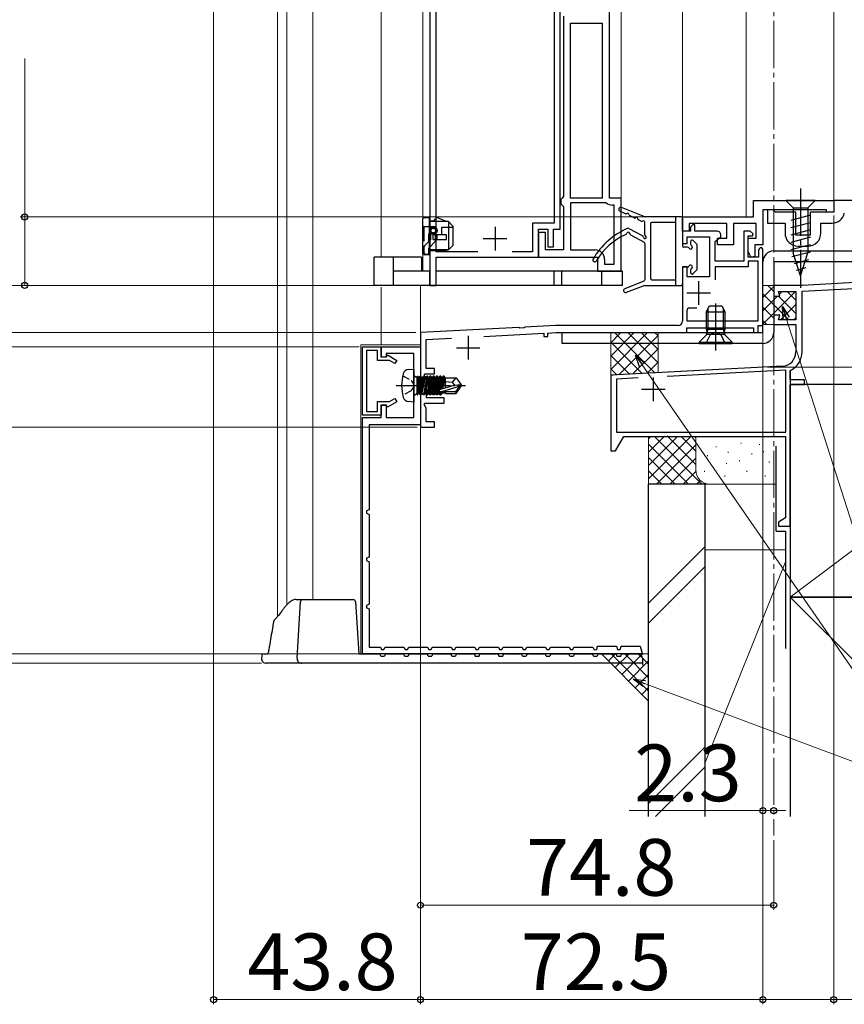
# Model space of a CAD drawing. Extents: x 105 to 1155, y 126 to 1692.
# Drawn here: x 284 to 458, y 763 to 971 of the extents above; entities that cross this region are included whole.
import ezdxf

# ---------------------------------------------------------------- set-up
doc = ezdxf.new("R2010")
doc.units = 0
doc.linetypes.add('YCENTER_1', pattern=[13, 10, -1, 1, -1])
doc.linetypes.add('YHIDDEN_1', pattern=[4, 3, -1])
for name, color, linetype, lineweight in [('YKK_11', 7, 'CONTINUOUS', 30), ('YKK_12', 2, 'CONTINUOUS', 13), ('YKK_13', 4, 'CONTINUOUS', 30), ('YKK_D', 6, 'CONTINUOUS', 13), ('YSS_K', 3, 'CONTINUOUS', 13), ('YSS_KE', 3, 'CONTINUOUS', 30)]:
    doc.layers.add(name, color=color, linetype=linetype, lineweight=lineweight)
doc.styles.add('text-b', font='txt')

msp = doc.modelspace()

# ---------------------------------------------------------------- linework, layer by layer
at = {"layer": 'YKK_11', "linetype": 'ByBlock', "lineweight": -2, "ltscale": 0.5}
for p, q in [((370.7, 1039.76), (370.7, 914.86)), ((372, 921.96), (372, 1039.96)), ((408.7, 933.36), (408.7, 1040.06)), ((398.3, 926.76), (398.3, 1020.06)), ((397, 1016.36), (397, 928.06)), ((399, 971.86), (399, 933.66)), ((400.5, 933.36), (400.5, 970.36)), ((400.5, 970.36), (407.2, 970.36)), ((407.2, 970.36), (407.2, 933.36)), ((398.7, 933.36), (398.4, 933.06)), ((398.4, 933.06), (398.4, 932.16)), ((398.4, 932.16), (398.7, 931.86)), ((399, 933.66), (398.7, 933.36)), ((398.7, 931.86), (399, 931.56)), ((407.2, 933.36), (400.5, 933.36)), ((408.05, 932.36), (400.5, 932.36)), ((400.5, 932.36), (400.5, 922.36)), ((411.2, 933.36), (408.7, 933.36)), ((409.7, 931.86), (409.3, 931.86)), ((409.7, 919.36), (409.7, 931.86)), ((411.2, 917.86), (411.2, 933.36)), ((399, 931.56), (399, 922.36)), ((397, 928.06), (392.4, 928.06)), ((392.4, 928.06), (392.4, 921.96)), ((393.7, 920.86), (393.7, 926.76)), ((393.7, 926.76), (395.7, 926.76)), ((395.2, 926.06), (393.7, 926.06)), ((393.7, 926.06), (393.7, 920.86)), ((395.2, 922.36), (395.2, 926.06)), ((395.7, 926.76), (395.7, 923.06)), ((396.9, 923.06), (396.9, 926.76)), ((396.9, 926.76), (398.3, 926.76)), ((380.87, 921.96), (372, 921.96)), ((392.4, 921.96), (388.13, 921.96)), ((399, 922.36), (395.2, 922.36)), ((395.7, 923.06), (396.9, 923.06)), ((400.5, 922.36), (405.7, 922.36)), ((372, 914.86), (372, 920.86)), ((372, 920.86), (393.7, 920.86)), ((393.7, 920.86), (406.2, 920.86)), ((406.2, 920.86), (406.2, 917.86)), ((407.7, 920.36), (407.7, 919.36)), ((407.7, 919.36), (409.7, 919.36)), ((406.2, 917.86), (411.2, 917.86)), ((370.7, 914.86), (372, 914.86))]:
    msp.add_line(p, q, dxfattribs=at)
at = {"layer": 'YKK_11', "color": 211, "linetype": 'ByBlock', "lineweight": -2, "ltscale": 0.5}
for p, q in [((439.2, 932.86), (456.2, 932.86)), ((439.2, 929.36), (439.2, 932.86)), ((456.2, 932.86), (456.2, 930.36)), ((454.7, 930.86), (441.2, 930.86)), ((441.2, 930.86), (441.2, 923.46)), ((454.7, 930.36), (454.7, 930.86)), ((456.2, 930.36), (454.7, 930.36)), ((424.2, 926.36), (424.2, 929.36)), ((424.2, 929.36), (439.2, 929.36)), ((433.6, 927.96), (425.6, 927.96)), ((425.6, 927.96), (425.6, 926.36)), ((426.4, 927.66), (425.9, 927.16)), ((426.8, 927.66), (426.4, 927.66)), ((426.8, 926.36), (426.8, 927.66)), ((433.6, 924.86), (433.6, 927.96)), ((439.8, 927.96), (435, 927.96)), ((435, 927.96), (435, 923.46)), ((439.8, 924.86), (439.8, 927.96)), ((425.6, 926.36), (424.2, 926.36)), ((425.9, 926.36), (424.2, 926.36)), ((424.2, 926.36), (424.2, 923.76)), ((425.9, 927.16), (425.9, 926.36)), ((431.5, 926.36), (426.8, 926.36)), ((432.3, 925.16), (432.3, 925.56)), ((438.5, 926.36), (437.2, 926.36)), ((437.2, 926.36), (437.2, 919.96)), ((439.14, 925.76), (438.5, 926.36)), ((438.98, 925.36), (439.14, 925.76)), ((424.2, 923.76), (425.2, 923.76)), ((425.2, 923.76), (425.2, 925.16)), ((425.2, 925.16), (429.9, 925.16)), ((429.9, 925.16), (429.9, 916.66)), ((431.1, 924.16), (432.3, 925.16)), ((431.1, 919.96), (431.1, 924.16)), ((431.6, 923.46), (431.6, 924.86)), ((431.6, 924.86), (433.6, 924.86)), ((435, 923.46), (431.6, 923.46)), ((438.1, 920.86), (438.1, 925.36)), ((438.1, 925.36), (438.98, 925.36)), ((438.1, 922.06), (438.1, 924.86)), ((438.1, 924.86), (439.8, 924.86)), ((441.2, 923.46), (439.5, 923.46)), ((439.5, 923.46), (439.5, 920.97)), ((438.73, 920.79), (438.1, 922.06)), ((440.3, 922.26), (440.3, 920.86)), ((441.2, 922.56), (440.9, 922.86)), ((441.2, 906.36), (441.2, 922.56)), ((437.2, 919.96), (431.1, 919.96)), ((440.3, 920.86), (438.1, 920.86)), ((440.2, 919.96), (438.1, 919.96)), ((438.1, 919.96), (438.1, 918.76)), ((439.5, 920.97), (438.73, 920.79)), ((440.2, 907.36), (440.2, 919.96)), ((425.2, 918.76), (424.2, 918.76)), ((424.2, 918.76), (424.2, 907.36)), ((425.2, 916.66), (425.2, 918.76)), ((438.1, 918.76), (431.1, 918.76)), ((431.1, 918.76), (431.1, 916.06)), ((429.9, 916.66), (425.2, 916.66)), ((425.1, 909.46), (425.1, 907.36)), ((427.25, 910.06), (425.7, 910.06)), ((425.1, 907.36), (440.2, 907.36)), ((389.53, 905.96), (368.7, 904.86)), ((368.7, 904.86), (368.7, 894.12)), ((382.11, 904.07), (394.8, 904.73)), ((389.73, 905.82), (389.53, 905.96)), ((390.69, 905.87), (389.73, 905.82)), ((390.87, 906.03), (390.69, 905.87)), ((397.32, 906.36), (390.87, 906.03)), ((394.8, 904.73), (394.8, 904.06)), ((395.7, 904.78), (397.36, 904.86)), ((395.7, 904.06), (395.7, 904.78)), ((423.2, 906.36), (397.32, 906.36)), ((397.36, 904.86), (425.1, 904.86)), ((425.1, 904.86), (425.1, 905.86)), ((425.1, 905.86), (439.2, 905.86)), ((439.2, 905.86), (439.2, 904.86)), ((439.2, 904.86), (439.7, 904.86)), ((439.7, 904.86), (440.2, 904.86)), ((440.2, 904.86), (440.2, 906.36)), ((440.2, 906.36), (441.2, 906.36)), ((369.9, 903.43), (375.25, 903.71)), ((369.9, 897.26), (369.9, 903.43)), ((394.8, 904.06), (395.7, 904.06)), ((371.7, 897.26), (369.9, 897.26)), ((371.7, 896.16), (371.7, 897.26)), ((369.48, 895.82), (369.67, 896.16)), ((370, 894.92), (369.48, 895.82)), ((369.67, 896.16), (371.7, 896.16)), ((370, 891.06), (370, 894.92)), ((368.7, 894.12), (368.82, 893.94)), ((368.82, 893.39), (368.7, 893.21)), ((368.7, 893.21), (368.7, 884.86)), ((368.82, 893.94), (368.82, 893.39)), ((373.7, 891.06), (370, 891.06)), ((373.7, 889.96), (373.7, 891.06)), ((369.48, 889.62), (369.67, 889.96)), ((369.9, 888.89), (369.48, 889.62)), ((369.67, 889.96), (373.7, 889.96)), ((369.9, 885.96), (369.9, 888.89)), ((371.7, 885.96), (369.9, 885.96)), ((371.7, 884.86), (371.7, 885.96)), ((368.7, 884.86), (371.7, 884.86))]:
    msp.add_line(p, q, dxfattribs=at)
at = {"layer": 'YKK_11', "color": 30, "linetype": 'ByBlock', "lineweight": -2, "ltscale": 0.5}
for p, q in [((494.7, 932.86), (456.2, 932.86)), ((456.2, 932.86), (456.2, 930.36)), ((443.4, 930.86), (442.2, 930.86)), ((442.2, 930.86), (442.2, 928.06)), ((443.7, 930.56), (443.4, 930.86)), ((443.9, 930.36), (443.7, 930.56)), ((448.2, 930.36), (443.9, 930.36)), ((448.2, 925.46), (448.2, 930.36)), ((456.2, 930.36), (451.2, 930.36)), ((451.2, 930.36), (451.2, 925.46)), ((442.2, 928.06), (445.9, 928.06)), ((445.9, 928.06), (445.9, 925.96)), ((453.5, 925.96), (453.5, 928.06)), ((453.5, 928.06), (455.9, 928.06)), ((451.2, 925.46), (448.2, 925.46)), ((448.7, 923.16), (450.7, 923.16)), ((356.4, 887.36), (356.4, 901.86)), ((356.4, 901.86), (360.4, 901.86)), ((359.6, 901.06), (357.3, 901.06)), ((357.3, 901.06), (357.3, 888.16)), ((359.6, 898.96), (359.6, 901.06)), ((360.4, 901.86), (360.4, 899.76)), ((360.4, 899.66), (360.4, 901.86)), ((360.4, 901.86), (368.7, 901.86)), ((368.7, 901.86), (368.7, 885.36)), ((362.15, 898.96), (359.6, 898.96)), ((360.4, 899.76), (361.5, 899.76)), ((361.4, 899.66), (360.4, 899.66)), ((367.3, 900.46), (361.4, 900.46)), ((361.4, 900.46), (361.4, 899.66)), ((361.5, 899.76), (361.72, 900.14)), ((361.72, 900.14), (363.7, 898.99)), ((363.3, 898.3), (362.15, 898.96)), ((363.7, 898.99), (363.3, 898.3)), ((367.3, 886.86), (367.3, 900.46)), ((359.6, 888.16), (359.6, 890.26)), ((359.6, 890.26), (362.15, 890.26)), ((363.7, 890.24), (361.72, 889.09)), ((362.15, 890.26), (363.3, 890.93)), ((363.3, 890.93), (363.7, 890.24)), ((357.3, 888.16), (359.6, 888.16)), ((360.4, 886.86), (360.4, 889.56)), ((360.4, 889.56), (361.4, 889.56)), ((361.5, 889.46), (360.4, 889.46)), ((360.4, 889.46), (360.4, 887.36)), ((361.4, 889.56), (361.4, 886.86)), ((361.72, 889.09), (361.5, 889.46)), ((360.4, 887.36), (356.4, 887.36)), ((356.4, 836.86), (356.4, 886.86)), ((356.4, 886.86), (360.4, 886.86)), ((361.4, 886.86), (367.3, 886.86)), ((368.7, 885.36), (357.8, 885.36)), ((357.8, 885.36), (357.8, 867.36)), ((357.8, 867.36), (357.3, 867.11)), ((357.3, 867.11), (357.3, 866.62)), ((357.3, 866.62), (357.8, 866.36)), ((357.8, 866.36), (357.8, 857.36)), ((357.8, 857.36), (357.3, 857.11)), ((357.3, 857.11), (357.3, 856.62)), ((357.3, 856.62), (357.8, 856.36)), ((357.8, 856.36), (357.8, 847.36)), ((357.8, 847.36), (357.3, 847.11)), ((357.3, 847.11), (357.3, 846.62)), ((357.3, 846.62), (357.8, 846.36)), ((357.8, 846.36), (357.8, 838.26)), ((357.8, 838.26), (360.2, 838.26)), ((360.2, 838.26), (360.45, 837.76)), ((360.94, 837.76), (361.2, 838.26)), ((361.2, 838.26), (365.2, 838.26)), ((365.2, 838.26), (365.45, 837.76)), ((365.94, 837.76), (366.2, 838.26)), ((366.2, 838.26), (370.2, 838.26)), ((370.2, 838.26), (370.45, 837.76)), ((370.94, 837.76), (371.2, 838.26)), ((371.2, 838.26), (375.2, 838.26)), ((375.2, 838.26), (375.45, 837.76)), ((375.94, 837.76), (376.2, 838.26)), ((376.2, 838.26), (380.2, 838.26)), ((380.2, 838.26), (380.45, 837.76)), ((380.94, 837.76), (381.2, 838.26)), ((381.2, 838.26), (385.2, 838.26)), ((385.2, 838.26), (385.45, 837.76)), ((385.94, 837.76), (386.2, 838.26)), ((386.2, 838.26), (390.2, 838.26)), ((390.2, 838.26), (390.45, 837.76)), ((390.94, 837.76), (391.2, 838.26)), ((391.2, 838.26), (395.2, 838.26)), ((395.2, 838.26), (395.45, 837.76)), ((395.94, 837.76), (396.2, 838.26)), ((396.2, 838.26), (400.2, 838.26)), ((400.2, 838.26), (400.45, 837.76)), ((400.94, 837.76), (401.2, 838.26)), ((401.2, 838.26), (405.2, 838.26)), ((405.2, 838.26), (405.47, 837.74)), ((406.01, 837.79), (406.2, 838.46)), ((406.2, 838.46), (410.2, 838.46)), ((410.2, 838.46), (410.4, 837.76)), ((411, 837.76), (411.2, 838.46)), ((411.2, 838.46), (415.2, 838.46)), ((415.2, 838.46), (415.7, 836.69)), ((415.7, 836.86), (356.4, 836.86)), ((360.45, 837.76), (360.94, 837.76)), ((365.45, 837.76), (365.94, 837.76)), ((370.45, 837.76), (370.94, 837.76)), ((375.45, 837.76), (375.94, 837.76)), ((380.45, 837.76), (380.94, 837.76)), ((385.45, 837.76), (385.94, 837.76)), ((390.45, 837.76), (390.94, 837.76)), ((395.45, 837.76), (395.94, 837.76)), ((400.45, 837.76), (400.94, 837.76)), ((405.47, 837.74), (406.01, 837.79)), ((410.4, 837.76), (411, 837.76))]:
    msp.add_line(p, q, dxfattribs=at)
at = {"layer": 'YKK_11', "ltscale": 0.5}
for p, q in [((384.5, 927.26), (384.5, 922.26)), ((382, 924.76), (387, 924.76))]:
    msp.add_line(p, q, dxfattribs=at)
at = {"layer": 'YKK_11', "color": 80}
for p, q in [((443.5, 922.16, 0), (489.9, 922.16, 0)), ((441.2, 904.86), (441.2, 919.86, 0)), ((489.9, 919.86, 0), (443.5, 919.86, 0)), ((443.5, 919.86, 0), (443.5, 904.86)), ((398.7, 902.56), (398.7, 904.86)), ((398.7, 904.86), (441.2, 904.86)), ((441.2, 902.56), (398.7, 902.56))]:
    msp.add_line(p, q, dxfattribs=at)
at = {"layer": 'YKK_11', "color": 211, "ltscale": 0.5}
for p, q in [((427.6, 915.76), (427.6, 910.76)), ((425.1, 913.26), (430.1, 913.26)), ((378.8, 904.16), (378.8, 899.16)), ((376.3, 901.66), (381.3, 901.66))]:
    msp.add_line(p, q, dxfattribs=at)
at = {"layer": 'YKK_11', "color": 4, "linetype": 'ByBlock', "lineweight": -2, "ltscale": 0.5}
for p, q in [((473, 916.1, 0), (449.5, 914.86, 0)), ((449.5, 914.86, 0), (443.5, 914.86, 0)), ((443.5, 914.86, 0), (443.5, 912.56, 0)), ((444.79, 912.56, 0), (444.52, 913.56, 0)), ((444.52, 913.56, 0), (448.2, 913.56, 0)), ((448.2, 913.56, 0), (448.2, 907.56, 0)), ((449.5, 913.66, 0), (463.61, 914.4, 0)), ((449.5, 900.77, 0), (449.5, 913.66, 0)), ((443.5, 912.56, 0), (444.79, 912.56, 0)), ((444.79, 908.56, 0), (443.5, 908.56, 0)), ((443.5, 908.56, 0), (443.5, 906.56, 0)), ((444.52, 907.56, 0), (444.79, 908.56, 0)), ((448.2, 907.56, 0), (444.52, 907.56, 0)), ((443.5, 906.56, 0), (448.2, 906.56, 0)), ((448.2, 906.56, 0), (448.2, 900.77, 0)), ((445.36, 897.77, 0), (409, 895.86, 0)), ((446.1, 896.91, 0), (420.93, 895.59, 0)), ((446.1, 883.76, 0), (446.1, 896.91, 0)), ((447, 896.67, 0), (447.16, 896.94, 0)), ((447, 894.86, 0), (447, 896.67, 0)), ((409, 895.86, 0), (409, 879.86, 0)), ((414.8, 895.27, 0), (410.2, 895.03, 0)), ((410.2, 895.03, 0), (410.2, 883.76, 0)), ((450, 894.86, 0), (447, 894.86, 0)), ((450, 893.86, 0), (450, 894.86, 0)), ((447, 863.86, 0), (447, 893.86, 0)), ((447, 893.86, 0), (450, 893.86, 0)), ((410, 879.86, 0), (411.73, 882.86, 0)), ((410.2, 883.76, 0), (446.1, 883.76, 0)), ((411.73, 882.86, 0), (446, 882.86, 0)), ((446, 882.86, 0), (446, 865.63, 0)), ((409, 879.86, 0), (410, 879.86, 0)), ((446, 865.63, 0), (444.5, 864.76, 0)), ((444.5, 864.76, 0), (444.5, 863.86, 0)), ((444.5, 863.86, 0), (447, 863.86, 0))]:
    msp.add_line(p, q, dxfattribs=at)
at = {"layer": 'YKK_11', "color": 4, "ltscale": 0.5}
for p, q in [((418, 895.36, 0), (418, 890.36, 0)), ((415.5, 892.86, 0), (420.5, 892.86, 0))]:
    msp.add_line(p, q, dxfattribs=at)
at = {"layer": 'YKK_11', "color": 30, "linetype": 'ByBlock', "lineweight": -2}
msp.add_line((415.7, 836.69), (415.71, 836.86), dxfattribs=at)
at = {"layer": 'YKK_11', "linetype": 'ByBlock', "lineweight": -2, "ltscale": 0.5}
for centre, radius, start, end in [((409.3, 933.66), 1.8, 226.2383, 270), ((405.7, 920.36), 2, 0, 90)]:
    msp.add_arc(centre, radius, start, end, dxfattribs=at)
at = {"layer": 'YKK_11', "color": 30, "linetype": 'ByBlock', "lineweight": -2, "ltscale": 0.5}
for centre, radius, start, end in [((455.9, 930.66), 2.6, 270, 348.8401), ((448.7, 925.96), 2.8, 180, 270), ((450.7, 925.96), 2.8, 270, 360)]:
    msp.add_arc(centre, radius, start, end, dxfattribs=at)
at = {"layer": 'YKK_11', "color": 211, "linetype": 'ByBlock', "lineweight": -2, "ltscale": 0.5}
for centre, radius, start, end in [((431.5, 925.56), 0.8, 0, 90), ((440.9, 922.26), 0.6, 90, 180), ((425.7, 909.46), 0.6, 90, 180), ((423.2, 907.36), 1, 270, 360)]:
    msp.add_arc(centre, radius, start, end, dxfattribs=at)
at = {"layer": 'YKK_11', "color": 80}
for centre, start, end in [((443.5, 919.86), 90, 180), ((441.2, 904.86, 0), 270, 0)]:
    msp.add_arc(centre, 2.3, start, end, dxfattribs=at)
at = {"layer": 'YKK_11', "color": 4, "linetype": 'ByBlock', "lineweight": -2, "ltscale": 0.5}
for radius, start in [(3, 273), (4.3, 297.1629)]:
    msp.add_arc((445.2, 900.77, 0), radius, start, 0, dxfattribs=at)
at = {"layer": 'YKK_12', "linetype": 'YCENTER_1'}
msp.add_line((443.5, 1503.86), (443.5, 798.43), dxfattribs=at)
at = {"layer": 'YKK_12'}
for p, q in [((456.2, 1107.07), (456.2, 932.36)), ((411.2, 933.06), (411.2, 1040.2)), ((424.2, 928.86), (424.2, 1040.06)), ((437.7, 929.36), (437.7, 1040.06)), ((345.9, 1034.06), (345.9, 848.36)), ((369.2, 917.86), (369.2, 1034.06)), ((360.4, 1033.66), (360.4, 920.86)), ((338.4, 1019.36), (338.4, 844.74)), ((340.37, 1019.06), (340.37, 847.23)), ((369.3, 917.86), (370.7, 917.86)), ((372, 917.86), (401.2, 917.86)), ((360.4, 914.46), (360.4, 902.26)), ((368.7, 914.86), (368.7, 904.58)), ((368.7, 904.58), (368.7, 914.86)), ((356.1, 902.26), (356.1, 836.86)), ((368.7, 902.26), (356.1, 902.26))]:
    msp.add_line(p, q, dxfattribs=at)
at = {"layer": 'YKK_13', "linetype": 'YCENTER_1'}
msp.add_line((449.2, 935.36), (449.2, 914.36), dxfattribs=at)
at = {"layer": 'YKK_13'}
for p, q in [((452.3, 932.86), (446.1, 932.86)), ((446.1, 932.86), (447.65, 931.31)), ((452.3, 932.86), (450.75, 931.31)), ((412.13, 930.03), (410.93, 930.6)), ((416.2, 929.36), (411.25, 931.34)), ((451.3, 929.7), (447.1, 928.57)), ((447.65, 931.31), (450.75, 931.31)), ((447.65, 931.31), (447.65, 921.78)), ((450.75, 931.31), (450.75, 921.78)), ((369.1, 928.66), (369.1, 921.86)), ((370.6, 929.16), (369.6, 929.16)), ((370.6, 921.36), (370.6, 929.16)), ((370.6, 928.56), (371.56, 928.56)), ((374.6, 928.36), (370.6, 928.36)), ((371.56, 928.56), (371.91, 928.98)), ((374.2, 928.36), (372.5, 929.12)), ((375.6, 927.36), (374.6, 928.36)), ((374.6, 928.36), (374.6, 922.36)), ((413.93, 929.16), (413.07, 929.58)), ((415.43, 928.44), (414.87, 928.71)), ((423.9, 929.36), (416.2, 929.36)), ((416.2, 925.58), (416.2, 928.22)), ((417.4, 927.86), (417.4, 916.36)), ((422.7, 928.16), (417.7, 928.16)), ((422.7, 929.36), (422.7, 914.86)), ((424.2, 929.06), (424.2, 923.26)), ((451.3, 928.14), (447.1, 927.02)), ((370.9, 925.84), (370.9, 926.05)), ((374.2, 925.56), (371.4, 925.56)), ((371.4, 924.56), (371.4, 925.56)), ((371.9, 925.84), (371.9, 926.05)), ((372, 926.71), (372, 926.99)), ((372, 925.93), (372, 926.21)), ((372.15, 925.56), (372.15, 924.56)), ((374.2, 924.56), (374.2, 925.56)), ((375.6, 923.36), (375.6, 927.36)), ((412.83, 926.92), (415.75, 925.32)), ((413.15, 925.6), (416.04, 924.01)), ((451.3, 926.59), (447.1, 925.47)), ((371.4, 924.56), (374.2, 924.56)), ((416.2, 923.75), (416.2, 916.07)), ((425.9, 924.16), (425.9, 923.6)), ((426.41, 924.38), (427.21, 923.58)), ((451.3, 925.04), (447.1, 923.91)), ((451.3, 923.48), (447.1, 922.36)), ((370.6, 921.36), (369.6, 921.36)), ((374.6, 922.36), (370.6, 922.36)), ((373.85, 922.16), (370.6, 922.16)), ((374.6, 922.36), (373.85, 922.16)), ((374.6, 922.36), (375.6, 923.36)), ((425.27, 922.96), (424.5, 922.96)), ((427.3, 918.36), (427.3, 923.36)), ((451.3, 921.93), (447.36, 920.88)), ((449.2, 916.86), (447.65, 921.78)), ((449.2, 916.86), (447.65, 921.78)), ((449.2, 916.86), (450.75, 921.78)), ((363, 920.86), (358.9, 920.86)), ((358.9, 914.86), (358.9, 920.86)), ((363, 914.86), (363, 920.86)), ((368.9, 920.86), (363, 920.86)), ((368.9, 920.86), (368.9, 917.86)), ((450.85, 920.26), (447.81, 919.44)), ((370.7, 917.86), (363, 917.86)), ((370.7, 914.86), (370.7, 917.86)), ((397, 917.86), (372, 917.86)), ((397, 914.86), (397, 917.86)), ((398.6, 917.86), (397, 917.86)), ((398.6, 914.86), (398.6, 917.86)), ((407.1, 917.86), (398.6, 917.86)), ((407.1, 914.86), (407.1, 917.86)), ((411.5, 917.86), (407.1, 917.86)), ((411.5, 914.86), (411.5, 917.86)), ((424.2, 918.46), (424.2, 915.16)), ((424.5, 918.76), (425.27, 918.76)), ((425.9, 918.13), (425.9, 917.56)), ((426.41, 917.35), (427.21, 918.15)), ((450.31, 918.56), (448.26, 918.01)), ((416.01, 915.79), (411.94, 914.14)), ((417.7, 916.06), (422.7, 916.06)), ((363, 914.86), (358.9, 914.86)), ((370.7, 914.86), (363, 914.86)), ((397, 914.86), (370.7, 914.86)), ((398.6, 914.86), (397, 914.86)), ((407.1, 914.86), (398.6, 914.86)), ((411.5, 914.86), (407.1, 914.86)), ((416.2, 914.86), (412.23, 913.39)), ((416.2, 914.86), (423.9, 914.86)), ((342.34, 848.36), (343.78, 848.36)), ((342.55, 835.93), (343.28, 847.9)), ((343.78, 848.36), (344.28, 848.36)), ((344.28, 848.36), (354.43, 848.36)), ((354.93, 847.9), (355.61, 836.86)), ((336.71, 838.5), (336.69, 838.39)), ((335.08, 836.4), (335.05, 835.93)), ((335.58, 836.86), (336.34, 836.86)), ((355.61, 836.86), (359.81, 836.86)), ((360.31, 836.36), (361.11, 836.36)), ((361.61, 836.86), (364.81, 836.86)), ((365.31, 836.36), (366.11, 836.36)), ((366.61, 836.86), (369.81, 836.86)), ((370.31, 836.36), (371.11, 836.36)), ((371.61, 836.86), (374.81, 836.86)), ((375.31, 836.36), (376.11, 836.36)), ((376.61, 836.86), (379.81, 836.86)), ((380.31, 836.36), (381.11, 836.36)), ((381.61, 836.86), (384.81, 836.86)), ((385.31, 836.36), (386.11, 836.36)), ((386.61, 836.86), (389.81, 836.86)), ((390.31, 836.36), (391.11, 836.36)), ((391.61, 836.86), (394.81, 836.86)), ((395.31, 836.36), (396.11, 836.36)), ((396.61, 836.86), (399.81, 836.86)), ((400.31, 836.36), (401.11, 836.36)), ((401.61, 836.86), (404.81, 836.86)), ((405.31, 836.36), (406.11, 836.36)), ((406.61, 836.86), (409.81, 836.86)), ((410.31, 836.36), (411.11, 836.36)), ((411.61, 836.86), (414.81, 836.86)), ((415.31, 836.36), (415.71, 836.36)), ((415.71, 835.96), (415.71, 834.46)), ((338.11, 834.86), (336.05, 834.86)), ((343.55, 834.86), (338.11, 834.86)), ((415.71, 834.86), (343.55, 834.86))]:
    msp.add_line(p, q, dxfattribs=at)
at = {"layer": 'YKK_13', "linetype": 'YHIDDEN_1'}
for p, q in [((369.1, 927.56), (369.4, 927.26)), ((369.4, 927.26), (369.4, 921.4)), ((372, 927.26), (369.4, 927.26)), ((370.4, 925.56), (370.4, 924.1)), ((370.7, 925.86), (370.9, 925.86)), ((370.9, 924.61), (370.9, 925.84)), ((371.9, 924.21), (371.9, 925.84)), ((372, 926.99), (372, 927.26)), ((372, 926.21), (372, 926.71)), ((372, 925.66), (372, 925.93)), ((372, 925.66), (373.2, 925.66)), ((373.2, 925.66), (373.2, 927.16)), ((373.2, 927.16), (375.6, 927.16)), ((370.9, 924.61), (369.58, 923.26)), ((371.9, 924.21), (370.5, 922.76)), ((369.5, 921.76), (369.5, 923.05)), ((369.8, 921.46), (370.5, 921.46)), ((370.5, 921.46), (370.5, 922.76))]:
    msp.add_line(p, q, dxfattribs=at)
at = {"layer": 'YKK_13', "linetype": 'ByBlock', "lineweight": -2}
for p, q in [((431.2, 911.05), (431.2, 901.06)), ((429.2, 909.16), (429.9, 910.56)), ((433.2, 909.16), (429.2, 909.16)), ((429.2, 909.16), (429.2, 905.56)), ((429.58, 909.92), (429.58, 905.56)), ((429.9, 910.56), (432.5, 910.56)), ((432.5, 910.56), (433.2, 909.16)), ((432.82, 909.92), (432.82, 905.56)), ((433.2, 905.56), (433.2, 909.16)), ((429.2, 905.56), (433.2, 905.56)), ((429.2, 905.56), (429.34, 905)), ((429.58, 905.56), (429.34, 904.61)), ((431.2, 904.99), (430.05, 904.38)), ((432.34, 904.38), (431.2, 904.99)), ((432.82, 905.56), (433.06, 904.61)), ((433.06, 905), (433.2, 905.56)), ((429.13, 904.24), (427.7, 902.81)), ((427.7, 902.81), (427.7, 902.56)), ((427.7, 902.81), (434.7, 902.81)), ((430.05, 904.38), (429.15, 902.56)), ((429.33, 904.56), (433.07, 904.56)), ((433.25, 902.56), (432.34, 904.38)), ((434.7, 902.81), (433.27, 904.24)), ((434.7, 902.56), (434.7, 902.81)), ((427.7, 902.56), (434.7, 902.56))]:
    msp.add_line(p, q, dxfattribs=at)
at = {"layer": 'YKK_13', "linetype": 'Continuous', "ltscale": 0.5}
for p, q in [((366.18, 897.07), (367.3, 897.16)), ((367.3, 897.16), (367.3, 890.16)), ((367.8, 895.39), (367.3, 895.89)), ((368, 895.39), (367.8, 895.39)), ((368, 895.64), (368.09, 895.64)), ((368, 891.69), (368, 895.64)), ((368, 895.15), (368.09, 895.64)), ((368, 892.18), (368.61, 895.64)), ((368.31, 895.26), (368, 893.87)), ((368, 893.46), (368.39, 895.26)), ((368.09, 895.64), (368.31, 895.26)), ((368.79, 895.64), (368.09, 891.69)), ((368.31, 892.06), (369.01, 895.26)), ((368.39, 895.26), (368.31, 895.26)), ((368.39, 895.26), (368.61, 895.64)), ((369.09, 895.26), (368.39, 892.06)), ((368.61, 891.69), (369.31, 895.64)), ((368.61, 895.64), (368.79, 895.64)), ((369.49, 895.64), (368.79, 891.69)), ((369.01, 895.26), (368.79, 895.64)), ((369.01, 892.06), (369.71, 895.26)), ((369.09, 895.26), (369.01, 895.26)), ((369.31, 895.64), (369.09, 895.26)), ((369.09, 892.06), (369.79, 895.26)), ((370.01, 895.64), (369.31, 891.69)), ((369.31, 895.64), (369.49, 895.64)), ((370.19, 895.64), (369.49, 891.69)), ((369.71, 895.26), (369.49, 895.64)), ((369.71, 892.06), (370.41, 895.26)), ((369.79, 895.26), (369.71, 895.26)), ((369.79, 895.26), (370.01, 895.64)), ((369.79, 892.06), (370.49, 895.26)), ((370.19, 895.64), (370.01, 895.64)), ((370.71, 895.64), (370.01, 891.69)), ((370.41, 895.26), (370.19, 895.64)), ((370.89, 895.64), (370.19, 891.69)), ((370.49, 895.26), (370.41, 895.26)), ((370.41, 892.06), (371.11, 895.26)), ((370.71, 895.64), (370.49, 895.26)), ((370.49, 892.06), (371.19, 895.26)), ((370.89, 895.64), (370.71, 895.64)), ((370.71, 891.69), (371.41, 895.64)), ((371.11, 895.26), (370.89, 895.64)), ((371.59, 895.64), (370.89, 891.69)), ((371.19, 895.26), (371.11, 895.26)), ((371.11, 892.06), (371.81, 895.26)), ((371.41, 895.64), (371.19, 895.26)), ((371.19, 892.06), (371.89, 895.26)), ((371.59, 895.64), (371.41, 895.64)), ((371.41, 891.69), (372.11, 895.64)), ((371.81, 895.26), (371.59, 895.64)), ((372.29, 895.64), (371.59, 891.69)), ((371.89, 895.26), (371.81, 895.26)), ((371.81, 892.06), (372.51, 895.26)), ((372.11, 895.64), (371.89, 895.26)), ((371.89, 892.06), (372.59, 895.26)), ((372.29, 895.64), (372.11, 895.64)), ((372.11, 891.69), (372.81, 895.64)), ((372.51, 895.26), (372.29, 895.64)), ((372.99, 895.64), (372.29, 891.69)), ((372.59, 895.26), (372.51, 895.26)), ((372.51, 892.06), (373.21, 895.26)), ((372.81, 895.64), (372.59, 895.26)), ((372.59, 892.06), (373.29, 895.26)), ((372.99, 895.64), (372.81, 895.64)), ((373.21, 895.26), (372.99, 895.64)), ((373.02, 892.84), (373.51, 895.64)), ((373.2, 892.9), (373.69, 895.64)), ((373.29, 895.26), (373.21, 895.26)), ((373.51, 895.64), (373.29, 895.26)), ((373.4, 892.96), (373.91, 895.26)), ((373.69, 895.64), (373.51, 895.64)), ((373.91, 895.26), (373.69, 895.64)), ((373.99, 895.26), (373.91, 895.26)), ((374, 893.13), (374, 895.31)), ((374, 895.31), (376.29, 895.31)), ((374, 894.5), (375.4, 894.36)), ((376.21, 895.31), (375.4, 894.36)), ((375.4, 894.36), (375.9, 893.66)), ((376.29, 895.31), (377.3, 893.81)), ((375.79, 893.66), (372.68, 892.74)), ((372.68, 892.74), (372.73, 892.25)), ((372.73, 892.25), (376.94, 893.51)), ((372.92, 892.32), (372.81, 891.69)), ((376.09, 892.31), (372.95, 892.31)), ((372.99, 891.69), (373.1, 892.31)), ((373.26, 892.31), (373.21, 892.06)), ((374, 892.31), (374, 892.01)), ((377.3, 893.81), (375.79, 893.66)), ((376.94, 893.51), (376.09, 892.31)), ((376.09, 892.31), (376.29, 892.01)), ((376.29, 892.01), (377.3, 893.51)), ((376.94, 893.51), (377.3, 893.51)), ((377.3, 893.51), (377.3, 893.81)), ((367.3, 890.16), (366.18, 890.26)), ((367.8, 891.93), (367.3, 891.43)), ((368, 891.93), (367.8, 891.93)), ((368, 891.69), (368.09, 891.69)), ((368.09, 891.69), (368.31, 892.06)), ((368.39, 892.06), (368.31, 892.06)), ((368.39, 892.06), (368.61, 891.69)), ((368.61, 891.69), (368.79, 891.69)), ((368.79, 891.69), (369.01, 892.06)), ((369.09, 892.06), (369.01, 892.06)), ((369.31, 891.69), (369.09, 892.06)), ((369.49, 891.69), (369.31, 891.69)), ((369.49, 891.69), (369.71, 892.06)), ((369.79, 892.06), (369.71, 892.06)), ((370.01, 891.69), (369.79, 892.06)), ((370.01, 891.69), (370.19, 891.69)), ((370.19, 891.69), (370.41, 892.06)), ((370.49, 892.06), (370.41, 892.06)), ((370.71, 891.69), (370.49, 892.06)), ((370.89, 891.69), (370.71, 891.69)), ((370.89, 891.69), (371.11, 892.06)), ((371.19, 892.06), (371.11, 892.06)), ((371.41, 891.69), (371.19, 892.06)), ((371.59, 891.69), (371.41, 891.69)), ((371.59, 891.69), (371.81, 892.06)), ((371.89, 892.06), (371.81, 892.06)), ((372.11, 891.69), (371.89, 892.06)), ((372.29, 891.69), (372.11, 891.69)), ((372.29, 891.69), (372.51, 892.06)), ((372.59, 892.06), (372.51, 892.06)), ((372.81, 891.69), (372.59, 892.06)), ((372.81, 891.69), (372.99, 891.69)), ((373.21, 892.06), (372.99, 891.69)), ((374, 892.06), (373.21, 892.06)), ((374, 892.01), (376.29, 892.01))]:
    msp.add_line(p, q, dxfattribs=at)
at = {"layer": 'YKK_13', "linetype": 'YHIDDEN_1', "ltscale": 0.5}
for p, q in [((364.94, 895.71), (366.75, 894.81)), ((366.75, 894.81), (367.36, 893.66)), ((366.75, 892.52), (364.94, 891.61)), ((367.36, 893.66), (366.75, 892.52))]:
    msp.add_line(p, q, dxfattribs=at)
at = {"layer": 'YKK_13', "linetype": 'YCENTER_1', "ltscale": 0.5}
msp.add_line((363.55, 893.66), (378.23, 893.66), dxfattribs=at)
at = {"layer": 'YKK_13'}
for radius in [0.8, 0.65, 0.5]:
    msp.add_circle((371.4, 926.46), radius, dxfattribs=at)
for centre, radius, start, end in [((411.1, 930.96), 0.4, 68.2903, 244.3597), ((412.26, 930.3), 0.3, 244.3597, 304.3597), ((412.6, 929.8), 0.3, 4.3597, 124.3597), ((413.2, 929.85), 0.3, 184.3597, 244.3597), ((369.6, 928.66), 0.5, 90, 180), ((372.3, 928.66), 0.5, 66.0126, 140.4673), ((414.06, 929.43), 0.3, 244.3597, 304.3597), ((414.4, 928.94), 0.3, 4.3597, 124.3597), ((415, 928.98), 0.3, 184.3597, 244.3597), ((415.56, 928.71), 0.3, 244.3597, 304.3597), ((415.9, 928.22), 0.3, 0, 124.3597), ((417.7, 927.86), 0.3, 90, 180), ((423.9, 929.06), 0.3, 0, 90), ((419.01, 912.29), 16, 113.7372, 149.2577), ((417.97, 912.9), 14, 114.2222, 149.217), ((412.1, 925.94), 0.3, 294.2222, 353.1757), ((412.7, 925.86), 0.3, 0.2202, 173.1757), ((412.69, 926.66), 0.3, 61.083, 113.7372), ((413.3, 925.87), 0.3, 180.2202, 241.083), ((416.5, 925.58), 0.3, 180, 240), ((415.6, 925.05), 0.3, 1.083, 61.083), ((416.2, 925.06), 0.3, 181.083, 60), ((415.9, 923.75), 0.3, 0, 61.083), ((426.2, 924.16), 0.3, 45, 180), ((426.2, 923.6), 0.3, 180, 244.6231), ((427, 923.36), 0.3, 0, 45), ((369.6, 921.86), 0.5, 180, 270), ((424.5, 923.26), 0.3, 180, 270), ((425.27, 922.66), 0.3, 25.3769, 90), ((425.9, 922.96), 0.4, 205.3769, 64.6231), ((405.6, 920.26), 0.4, 149.2577, 329.217), ((424.5, 918.46), 0.3, 90, 180), ((425.27, 919.06), 0.3, 270, 334.6231), ((425.9, 918.76), 0.4, 295.3769, 154.6231), ((426.2, 918.13), 0.3, 115.3769, 180), ((426.2, 917.56), 0.3, 180, 315), ((427, 918.36), 0.3, 315, 0), ((415.9, 916.07), 0.3, 292.0988, 0), ((417.7, 916.36), 0.3, 180, 270), ((423.9, 915.16), 0.3, 270, 0), ((412.09, 913.76), 0.4, 112.0988, 290.384), ((343.78, 847.86), 0.5, 90, 176.5), ((354.43, 847.86), 0.5, 3.5, 90), ((336.05, 835.86), 1, 176.5, 270), ((335.58, 836.36), 0.5, 90, 176.5), ((343.55, 835.86), 1, 176.5, 270), ((359.81, 836.36), 0.5, 3.5, 90), ((359.81, 836.36), 0.5, 0, 3.5), ((361.61, 836.36), 0.5, 90, 176.5), ((361.61, 836.36), 0.5, 176.5, 180), ((364.81, 836.36), 0.5, 3.5, 90), ((364.81, 836.36), 0.5, 0, 3.5), ((366.61, 836.36), 0.5, 90, 176.5), ((366.61, 836.36), 0.5, 176.5, 180), ((369.81, 836.36), 0.5, 3.5, 90), ((369.81, 836.36), 0.5, 0, 3.5), ((371.61, 836.36), 0.5, 90, 176.5), ((371.61, 836.36), 0.5, 176.5, 180), ((374.81, 836.36), 0.5, 3.5, 90), ((374.81, 836.36), 0.5, 0, 3.5), ((376.61, 836.36), 0.5, 90, 176.5), ((376.61, 836.36), 0.5, 176.5, 180), ((379.81, 836.36), 0.5, 3.5, 90), ((379.81, 836.36), 0.5, 0, 3.5), ((381.61, 836.36), 0.5, 90, 176.5), ((381.61, 836.36), 0.5, 176.5, 180), ((384.81, 836.36), 0.5, 3.5, 90), ((384.81, 836.36), 0.5, 0, 3.5), ((386.61, 836.36), 0.5, 90, 176.5), ((386.61, 836.36), 0.5, 176.5, 180), ((389.81, 836.36), 0.5, 3.5, 90), ((389.81, 836.36), 0.5, 0, 3.5), ((391.61, 836.36), 0.5, 90, 176.5), ((391.61, 836.36), 0.5, 176.5, 180), ((394.81, 836.36), 0.5, 3.5, 90), ((394.81, 836.36), 0.5, 0, 3.5), ((396.61, 836.36), 0.5, 90, 176.5), ((396.61, 836.36), 0.5, 176.5, 180), ((399.81, 836.36), 0.5, 3.5, 90), ((399.81, 836.36), 0.5, 0, 3.5), ((401.61, 836.36), 0.5, 90, 176.5), ((401.61, 836.36), 0.5, 176.5, 180), ((404.81, 836.36), 0.5, 3.5, 90), ((404.81, 836.36), 0.5, 0, 3.5), ((406.61, 836.36), 0.5, 90, 176.5), ((406.61, 836.36), 0.5, 176.5, 180), ((409.81, 836.36), 0.5, 3.5, 90), ((409.81, 836.36), 0.5, 0, 3.5), ((411.61, 836.36), 0.5, 90, 176.5), ((411.61, 836.36), 0.5, 176.5, 180), ((414.81, 836.36), 0.5, 3.5, 90), ((414.81, 836.36), 0.5, 0, 3.5)]:
    msp.add_arc(centre, radius, start, end, dxfattribs=at)
at = {"layer": 'YKK_13', "linetype": 'YHIDDEN_1'}
for centre, start, end in [((370.7, 925.56), 90, 180), ((369.8, 923.05), 135.9286, 180), ((369.8, 921.76), 180, 270)]:
    msp.add_arc(centre, 0.3, start, end, dxfattribs=at)
at = {"layer": 'YKK_13', "linetype": 'ByBlock', "lineweight": -2}
for centre, start, end in [((428.56, 904.81), 315, 14.0362), ((433.84, 904.81), 165.9638, 225)]:
    msp.add_arc(centre, 0.8, start, end, dxfattribs=at)
at = {"layer": 'YKK_13', "linetype": 'Continuous', "ltscale": 0.5}
for centre, radius, start, end in [((366.29, 895.77), 1.3, 95, 164.1191), ((373.7, 893.66), 9, 164.1191, 195.8808), ((366.29, 891.56), 1.3, 195.8808, 265)]:
    msp.add_arc(centre, radius, start, end, dxfattribs=at)
at = {"layer": 'YKK_13'}
for points, knots in [([(339.69, 846.4), (339.55, 846.2), (339.14, 845.63), (338.52, 844.86), (338.01, 844.3), (337.83, 844.1)], [0, 0, 0, 0, 0.25033, 0.72173, 1, 1, 1, 1]), ([(342.32, 848.36), (342.28, 848.36), (342.13, 848.37), (341.85, 848.29), (341.49, 848.14), (341.11, 847.9), (340.69, 847.56), (340.27, 847.13), (339.94, 846.74), (339.75, 846.47), (339.7, 846.39)], [0, 0, 0, 0, 0.043772, 0.164861, 0.300438, 0.451311, 0.610554, 0.773387, 0.935237, 1, 1, 1, 1]), ([(337.57, 843.59), (337.5, 843.16), (337.2, 841.47), (336.92, 839.77), (336.71, 838.49)], [0, 0, 0, 0, 0.249866, 1, 1, 1, 1]), ([(337.83, 844.1), (337.8, 844.07), (337.7, 843.98), (337.61, 843.8), (337.58, 843.65), (337.57, 843.59)], [0, 0, 0, 0, 0.183793, 0.675667, 1, 1, 1, 1]), ([(336.69, 838.39), (336.68, 838.32), (336.64, 838.07), (336.57, 837.7), (336.48, 837.3), (336.41, 837.03), (336.37, 836.91), (336.36, 836.86)], [0, 0, 0, 0, 0.0659638, 0.2553306, 0.4448254, 0.6292188, 0.7429337, 0.7429337, 0.7429337, 0.7429337])]:
    msp.add_open_spline(points, degree=3, knots=knots, dxfattribs=at)
at = {"layer": 'YKK_D'}
for p, q in [((324.9, 1053.4), (324.9, 762.66)), ((284.9, 929.36), (284.9, 962.91)), ((423.7, 929.36), (283.9, 929.36)), ((284.9, 914.86), (284.9, 929.36)), ((456.2, 929.66), (456.2, 762.66)), ((357.9, 914.86), (243.9, 914.86)), ((370, 914.86), (263.9, 914.86)), ((370, 914.86), (283.9, 914.86)), ((446.12, 907.93), (478.36, 807.27)), ((367.7, 904.86), (243.9, 904.86)), ((367.7, 904.86), (243.9, 904.86)), ((367.7, 904.86), (263.9, 904.86)), ((441.2, 905.88), (441.2, 802.66)), ((441.2, 905.88), (441.2, 762.66)), ((441.2, 905.88), (441.2, 762.66)), ((355.7, 901.86), (243.9, 901.86)), ((355.7, 901.86), (243.9, 901.86)), ((415.65, 898.02), (478.36, 807.27)), ((442.2, 897.55), (637, 897.55)), ((368, 884.86), (263.9, 884.86)), ((368.7, 884.66), (368.7, 762.66)), ((368.7, 884.66), (368.7, 762.66)), ((368.7, 884.16), (368.7, 782.66)), ((355.9, 836.86), (243.9, 836.86)), ((355.9, 836.86), (243.9, 836.86)), ((335.04, 834.86), (243.9, 834.86)), ((416.13, 830.6), (478.36, 807.27)), ((441.2, 803.66), (412.87, 803.66)), ((443.5, 803.66), (441.2, 803.66)), ((443.5, 803.66), (446.05, 803.66)), ((443.5, 797.43), (443.5, 782.66)), ((443.5, 783.66), (368.7, 783.66)), ((368.7, 763.66), (324.9, 763.66)), ((368.7, 763.66), (441.2, 763.66)), ((441.2, 763.66), (456.2, 763.66)), ((456.2, 763.66), (477.48, 763.66))]:
    msp.add_line(p, q, dxfattribs=at)
at = {"layer": 'YKK_D', "ltscale": 1.5}
for p, q in [((456.7, 932.86), (597, 932.86)), ((370, 914.86), (243.9, 914.86))]:
    msp.add_line(p, q, dxfattribs=at)
at = {"layer": 'YKK_D', "linetype": 'ByBlock', "lineweight": -2}
for p, q in [((445.47, 907.72), (445.34, 910.36)), ((445.34, 910.36), (446.77, 908.14)), ((445.34, 910.36), (446.12, 907.93)), ((415.08, 897.63), (414.2, 900.12)), ((414.2, 900.12), (416.21, 898.41)), ((414.2, 900.12), (415.65, 898.02)), ((415.89, 829.96), (413.74, 831.49)), ((413.74, 831.49), (416.37, 831.24)), ((413.74, 831.49), (416.13, 830.6))]:
    msp.add_line(p, q, dxfattribs=at)
for centre, radius in [((284.9, 929.36), 0.638), ((284.9, 914.86), 0.637), ((441.2, 803.66), 0.637), ((443.5, 803.66), 0.637), ((368.7, 783.66), 0.637), ((443.5, 783.66), 0.637), ((324.9, 763.66), 0.637), ((368.7, 763.66), 0.637), ((368.7, 763.66), 0.637), ((441.2, 763.66), 0.637), ((441.2, 763.66), 0.637), ((456.2, 763.66), 0.637)]:
    msp.add_circle(centre, radius, dxfattribs=at)
at = {"layer": 'YSS_K'}
for p, q in [((444, 914.86, 0), (441.2, 914.86)), ((409, 895.86, 0), (409, 904.86)), ((419, 904.86), (419, 896.39)), ((444, 906.56, 0), (441.18, 906.56, 0)), ((409, 895.86, 0), (409.47, 895.89, 0)), ((417, 836.86), (407, 836.86)), ((407, 836.86), (417, 826.86)), ((417, 826.86), (417, 836.86))]:
    msp.add_line(p, q, dxfattribs=at)
at = {"layer": 'YSS_K', "linetype": 'Continuous'}
for p, q in [((441.2, 912.3), (443.76, 914.86)), ((441.2, 906.65), (448.07, 913.51)), ((446.69, 907.56), (441.2, 913.06)), ((443.5, 913.59), (442.22, 914.86)), ((444.68, 912.96), (445.29, 913.56)), ((448.2, 911.72), (446.35, 913.56)), ((441.2, 909.48), (444.29, 912.56)), ((448.2, 908.89), (444.5, 912.58)), ((443.5, 907.93), (441.2, 910.23)), ((444.95, 907.56), (448.2, 910.82)), ((442.04, 906.56), (441.2, 907.4)), ((447.77, 907.56), (448.2, 907.99)), ((409, 902.73), (411.13, 904.86)), ((409, 899.9), (413.96, 904.86)), ((409, 897.07), (416.79, 904.86)), ((409.8, 904.86), (418.31, 896.35)), ((412.62, 904.86), (419, 898.49)), ((415.45, 904.86), (419, 901.32)), ((418.28, 904.86), (419, 904.15)), ((443.95, 906.56), (443.95, 906.57)), ((409, 902.83), (415.62, 896.21)), ((410.71, 895.95), (419, 904.25)), ((413.69, 896.11), (419, 901.42)), ((409, 900), (412.93, 896.07)), ((416.68, 896.27), (419, 898.59)), ((409, 897.18), (410.25, 895.93)), ((407.1, 836.77), (407.2, 836.86)), ((408.51, 835.35), (410.03, 836.86)), ((417, 828.98), (409.11, 836.86)), ((409.93, 833.94), (412.86, 836.86)), ((411.34, 832.52), (415.68, 836.86)), ((417, 831.81), (411.94, 836.86)), ((417, 834.64), (414.77, 836.86)), ((412.76, 831.11), (417, 835.35)), ((414.17, 829.69), (417, 832.52)), ((415.58, 828.28), (417, 829.7)), ((417, 826.87), (417, 826.87))]:
    msp.add_line(p, q, dxfattribs=at)
at = {"layer": 'YSS_K', "ltscale": 1.5}
for p, q in [((447, 848.86, 0), (507, 893.86, 0)), ((417, 879.58, 0), (420.38, 882.96, 0)), ((417, 872.78, 0), (417, 882.86, 0)), ((417, 873.93, 0), (425.94, 882.86, 0)), ((417, 876.76, 0), (423.11, 882.86, 0)), ((417, 882.41, 0), (417.45, 882.86, 0)), ((418.25, 882.85, 0), (428.31, 872.78, 0)), ((420.94, 882.99, 0), (427, 876.93, 0)), ((423.89, 882.86, 0), (427, 879.76, 0)), ((426.72, 882.86, 0), (427, 882.58, 0)), ((427, 875.78, 0), (427, 882.86, 0)), ((417, 881.27, 0), (425.49, 872.78, 0)), ((418.69, 872.78, 0), (427, 881.1, 0)), ((431.33, 880.78, 0), (431.33, 880.58, 0)), ((436.6, 881.56, 0), (436.6, 881.36, 0)), ((440.52, 881.28, 0), (440.52, 881.08, 0)), ((441.35, 879.76, 0), (441.35, 879.56, 0)), ((417, 878.44, 0), (422.66, 872.78, 0)), ((421.51, 872.78, 0), (427, 878.27, 0)), ((429.5, 878.93, 0), (429.5, 878.73, 0)), ((433.83, 879.6, 0), (433.83, 879.4, 0)), ((436.29, 877.86, 0), (436.29, 877.66, 0)), ((438.84, 879.26, 0), (438.84, 879.06, 0)), ((442.51, 877.59, 0), (442.51, 877.39, 0)), ((417, 875.61, 0), (419.83, 872.78, 0)), ((428.83, 875.59, 0), (428.83, 875.39, 0)), ((433.5, 877.26, 0), (433.5, 877.06, 0)), ((437.84, 875.59, 0), (437.84, 875.39, 0)), ((424.34, 872.78, 0), (427.02, 875.46, 0)), ((427.17, 872.78, 0), (427.97, 873.58, 0)), ((433.17, 874.59, 0), (433.17, 874.39, 0)), ((441.68, 874.59, 0), (441.68, 874.39, 0)), ((430, 872.78, 0), (417, 872.78, 0)), ((444, 872.78, 0), (430, 872.78, 0)), ((429, 859.6, 0), (417, 847.6, 0)), ((429, 858.86, 0), (446, 858.86, 0)), ((429, 858.86, 0), (429, 813.86, 0)), ((447, 813.86, 0), (447, 858.86, 0)), ((417, 843.35, 0), (429, 855.35, 0)), ((446, 856.36, 0), (429, 813.86, 0)), ((447, 848.86, 0), (493.45, 802.41, 0)), ((429, 817.17, 0), (417, 805.17, 0)), ((429, 812.93, 0), (418.48, 802.41, 0))]:
    msp.add_line(p, q, dxfattribs=at)
msp.add_arc((430, 875.78, 0), 3, 180, 270, dxfattribs=at)
at = {"layer": 'YSS_KE', "ltscale": 1.5}
for p, q in [((447, 896.86, 0), (447, 851.86, 0)), ((507, 893.86, 0), (447, 893.86, 0)), ((444, 862.86, 0), (444, 880.86, 0)), ((417, 802.41, 0), (417, 872.78, 0)), ((429, 872.78, 0), (417, 872.78, 0)), ((429, 802.41, 0), (429, 872.78, 0)), ((444, 862.86, 0), (446, 862.86, 0)), ((446, 862.86, 0), (446, 837.96, 0)), ((447, 848.86, 0), (447, 802.41, 0)), ((567, 848.86, 0), (447, 848.86, 0)), ((447, 848.86, 0), (507, 848.86, 0)), ((447, 848.86, 0), (447, 802.41, 0))]:
    msp.add_line(p, q, dxfattribs=at)

# ---------------------------------------------------------------- texts
at = {"layer": 'YKK_D', "style": 'text-b'}
for s, p in [('2.3', (413.99, 805.66)), ('74.8', (391.07, 785.66)), ('43.8', (332.04, 765.66)), ('72.5', (389.95, 765.66))]:
    msp.add_text(s, height=12, dxfattribs=at).set_placement(p)

doc.saveas('drawing.dxf')
